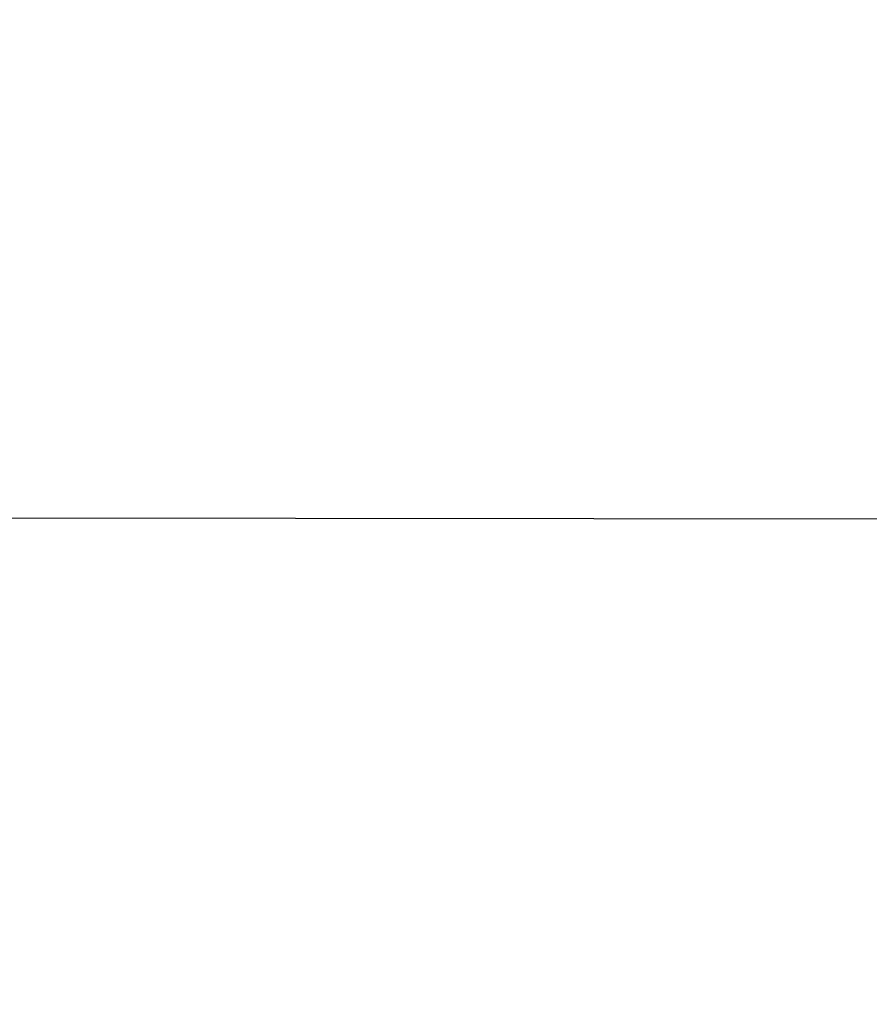
# Model space of a CAD drawing. Units: millimetres. Extents: x -445 to 341, y -569 to 741.
# Drawn here: x -81 to -73, y -140 to -131 of the extents above; entities that cross this region are included whole.
import ezdxf

# ---------------------------------------------------------------- set-up
doc = ezdxf.new("R2010")
doc.units = ezdxf.units.MM
doc.layers.add('SLD-0', color=179, linetype='Continuous')
doc.styles.add('SLDTEXTSTYLE3', font='TXT', dxfattribs={"width": 0.75})
doc.dimstyles.new('SLDDIMSTYLE1', dxfattribs={"dimtxt": 0.264583, "dimasz": 0.3302, "dimexe": 0, "dimexo": 0.0625, "dimgap": 0.066146, "dimtad": 1, "dimdec": 0, "dimrnd": 1e-09, "dimzin": 12, "dimdsep": 46, "dimtxsty": 'SLDTEXTSTYLE3', "dimsah": 1, "dimcen": 0.09, "dimadec": 0, "dimazin": 3, "dimtfac": 1, "dimtdec": 0, "dimtofl": 0, "dimtmove": 0, "dimatfit": 3, "dimfxl": 0, "dimfrac": 2, "dimtolj": 1, "dimtzin": 12, "dimarcsym": 0})

# ---------------------------------------------------------------- blocks, each defined once
blk = doc.blocks.new('_D')
at = {"layer": 'SLD-0', "color": 7}
for p, q in [((93.5749, 402.177), (-394.0896, 402.177)), ((-393.9896, -418.865), (-393.9896, 402.177)), ((121.382, -418.865), (-394.0896, -418.865))]:
    blk.add_line(p, q, dxfattribs=at)
for points in [[(-393.9896, 402.177), (-394.0404, 401.8468), (-393.9388, 401.8468)], [(-393.9896, -418.865), (-393.9388, -418.5348), (-394.0404, -418.5348)]]:
    blk.add_solid(points, dxfattribs=at)
at = {"layer": 'SLD-0', "color": 7, "insert": (-394.3306, 147.8534), "char_height": 0.26458, "attachment_point": 1, "rotation": 90, "style": 'SLDTEXTSTYLE3'}
blk.add_mtext('821', dxfattribs=at)
blk = doc.blocks.new('_D_1')
at = {"layer": 'SLD-0', "color": 7}
for p, q in [((93.5749, 602.177), (-444.5713, 602.177)), ((-444.4713, -568.5446), (-444.4713, 602.177)), ((131.1803, -568.5446), (-444.5713, -568.5446))]:
    blk.add_line(p, q, dxfattribs=at)
for points in [[(-444.4713, 602.177), (-444.5221, 601.8468), (-444.4205, 601.8468)], [(-444.4713, -568.5446), (-444.4205, -568.2144), (-444.5221, -568.2144)]]:
    blk.add_solid(points, dxfattribs=at)
at = {"layer": 'SLD-0', "color": 7, "insert": (-444.8124, 12.5015), "char_height": 0.26458, "attachment_point": 1, "rotation": 90, "style": 'SLDTEXTSTYLE3'}
blk.add_mtext('1171', dxfattribs=at)

msp = doc.modelspace()

# ---------------------------------------------------------------- linework, layer by layer
at = {"color": 7, "linetype": 'Continuous', "lineweight": 25}
msp.add_line((-72.5001, -135.6559), (-136.8751, -135.5846), dxfattribs=at)

# ---------------------------------------------------------------- dimensions: what is measured, and where the dimension line sits
at = {"layer": 'SLD-0', "color": 7}
for base, p1, p2, picture, middle in [((-444.4713, 602.177), (131.2803, -568.5446), (93.6749, 602.177), '_D_1', (-444.4713, 12.8925)), ((-393.9896, 402.177), (121.482, -418.865), (93.6749, 402.177), '_D', (-393.9896, 148.1466))]:
    dim = msp.add_linear_dim(base=base, p1=p1, p2=p2, angle=90, dimstyle='SLDDIMSTYLE1', dxfattribs=at)
    dim.commit()
    dim.dimension.update_dxf_attribs({"geometry": picture, "text_midpoint": middle, "dimtype": 160})

doc.saveas('drawing.dxf')
